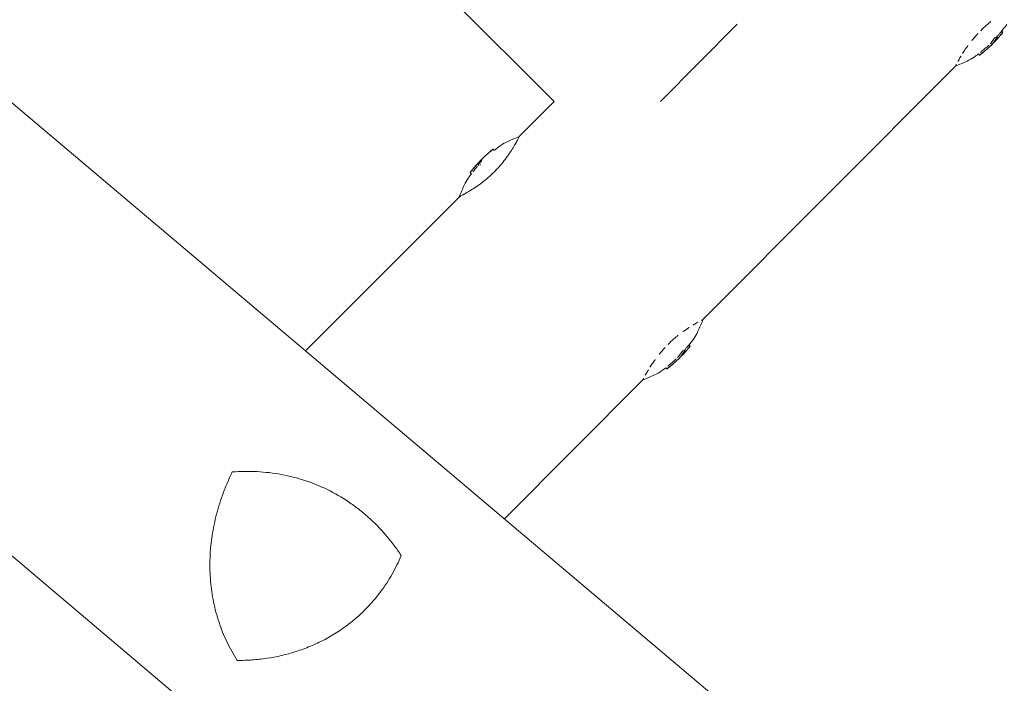
# Model space of a CAD drawing. Units: millimetres. Extents: x -11508 to 9493, y -9254 to 9318.
# Drawn here: x -2192 to -1903, y 1814 to 2009 of the extents above; entities that cross this region are included whole.
import ezdxf

# ---------------------------------------------------------------- set-up
doc = ezdxf.new("R2010")
doc.units = ezdxf.units.MM
doc.header["$LTSCALE"] = 20
doc.layers.add('2d', color=230, linetype='Continuous')

# ---------------------------------------------------------------- blocks, each defined once
blk = doc.blocks.new('FAZ10300-XX00')
at = {"layer": '2d', "lineweight": 0}
for p, q in [((1790.86, 69.37), (1790.4, 69.37)), ((1790.91, 69.12), (1790.41, 69.12)), ((1790.92, 67.01), (1790.41, 67.01)), ((1791.06, 67.2), (1790.56, 67.2)), ((1790.8, 59.79), (1790.29, 59.79)), ((1788.05, -52.5), (1788.05, 52.5)), ((1734, 16), (1734, -16)), ((1711.95, -38.05), (1461.18, -38.05)), ((1711.95, -52.54), (1711.95, -38.05)), ((1709.13, -60.63), (1709.63, -60.63)), ((1790.86, -60.63), (1790.4, -60.63)), ((1709.08, -60.88), (1709.08, -60.88)), ((1790.91, -60.88), (1790.41, -60.88)), ((1790.92, -62.99), (1790.41, -62.99)), ((1791.06, -62.8), (1790.56, -62.8)), ((1709.1, -66.88), (1709.61, -66.88)), ((1709.19, -70.21), (1709.7, -70.21)), ((1790.8, -70.21), (1790.29, -70.21)), ((1711.95, -141.38), (1711.95, -77.46)), ((1788.05, -135.05), (1788.05, -77.5)), ((-1313.99, -392.8), (1883.08, -127.16)), ((-1309.24, -494.35), (1891.49, -228.41))]:
    blk.add_line(p, q, dxfattribs=at)
for centre, radius, start, end in [((1751.14, 65), 39.5, 5.9883, 9.8803), ((1751.14, 65), 39.5, 2.9683, 3.1974), ((1751.14, 65), 40, 352.6043, 2.9311), ((1751.14, 65), 39.5, 350.1199, 352.42), ((1748.85, -65), 39.5, 170.1197, 173.6421), ((1751.14, -65), 39.5, 5.9883, 9.8803), ((1748.85, -65), 40, 177.0689, 187.3957), ((1751.14, -65), 39.5, 2.9683, 3.1974), ((1751.14, -65), 40, 352.6043, 2.9311), ((1748.85, -65), 39.5, 187.4355, 189.8801), ((1751.14, -65), 39.5, 350.1199, 352.42)]:
    blk.add_arc(centre, radius, start, end, dxfattribs=at)
for centre, major_axis, ratio, start_param, end_param in [((1751.14, 66.65), (-39.46, 0), 0.438198, 3.162113, 3.164315), ((1751.14, 65.51), (40, 0), 0.372483, 0.052822, 0.092659), ((1751.14, 65.42), (39.99, 0), 0.882523, 0.0486, 0.058683), ((1751.14, 66.65), (39.96, 0), 0.438198, 6.263565, 6.30683), ((1751.14, 65), (0, -39.49), 1, 1.457517, 1.538815), ((1751.14, 64.3), (-39.49, 0), 0.385779, 3.184499, 3.224328), ((1751.14, 65), (0, -39.99), 1, 1.45894, 1.539215), ((1751.14, 64.3), (39.99, 0), 0.385779, 0.04237, 0.082825), ((1748.85, -65.17), (-40, 0), 0.886633, 6.180355, 6.247575), ((1748.85, -63.35), (-39.96, 0), 0.438198, 6.25954, 6.260748), ((1748.85, -64.58), (-39.99, 0), 0.882523, 6.180392, 6.234585), ((1751.14, -63.35), (-39.46, 0), 0.438198, 3.162113, 3.164315), ((1751.14, -64.49), (40, 0), 0.372483, 0.052822, 0.092659), ((1751.14, -64.58), (39.99, 0), 0.882523, 0.0486, 0.058683), ((1751.14, -63.35), (39.96, 0), 0.438198, 6.263565, 6.30683), ((1748.85, -64.74), (-40, 0), 0.156437, 0.047936, 0.083758), ((1751.14, -65), (0, -39.49), 1, 1.457517, 1.538815), ((1751.14, -65.7), (-39.49, 0), 0.385779, 3.184499, 3.224328), ((1751.14, -65), (0, -39.99), 1, 1.45894, 1.539215), ((1751.14, -65.7), (39.99, 0), 0.385779, 0.04237, 0.082825), ((1748.85, -66.26), (-39.98, 0), 0.150693, 0.041101, 0.086768), ((1748.85, -65), (0, 40), 1, 1.629679, 1.682621), ((1748.85, -65), (0, 39.5), 1, 1.630425, 1.684043)]:
    blk.add_ellipse(centre, major_axis=major_axis, ratio=ratio, start_param=start_param, end_param=end_param, dxfattribs=at)
for points, knots in [([(1891.5, 228.41), (1915.35, 226.42), (1938.88, 220.53), (1982.96, 201.56), (2003.49, 188.46), (2039.55, 156.36), (2055.03, 137.33), (2079.41, 95.24), (2088.26, 72.17), (2098.39, 24.3), (2099.65, -0.5), (2094.42, -49.26), (2087.93, -73.22), (2067.82, -117.83), (2054.22, -138.47), (2021.33, -174.3), (2002.06, -189.51), (1959.84, -212.91), (1936.9, -221.15), (1906.06, -226.83), (1898.8, -227.8), (1891.5, -228.41)], [0.081228, 0.081228, 0.081228, 0.081228, 0.398415, 0.398415, 0.716475, 0.716475, 1.036165, 1.036165, 1.357554, 1.357554, 1.680068, 1.680068, 2.00275, 2.00275, 2.324587, 2.324587, 2.644838, 2.644838, 2.963352, 2.963352, 3.06035, 3.06035, 3.06035, 3.06035]), ([(1883.07, 127.16), (1896.38, 126.05), (1909.52, 122.7), (1934.05, 111.85), (1945.45, 104.38), (1965.27, 86.14), (1973.73, 75.41), (1986.87, 51.82), (1991.59, 38.98), (1996.87, 12.5), (1997.45, -1.14), (1994.48, -27.9), (1990.92, -41.02), (1980.03, -65.49), (1972.68, -76.83), (1954.89, -96.65), (1944.41, -105.1), (1921.35, -118.26), (1908.73, -122.92), (1891.56, -126.22), (1887.35, -126.8), (1883.11, -127.15)], [0.081221, 0.081221, 0.081221, 0.081221, 0.408204, 0.408204, 0.732789, 0.732789, 1.053199, 1.053199, 1.369715, 1.369715, 1.683907, 1.683907, 1.997806, 1.997806, 2.313468, 2.313468, 2.632618, 2.632618, 2.955999, 2.955999, 3.060023, 3.060023, 3.060023, 3.060023]), ([(1786.18, 69.13), (1786.16, 68.97), (1786.14, 68.81), (1786.1, 68.46), (1786.09, 68.26), (1786.05, 67.86), (1786.04, 67.67), (1785.97, 66.68), (1785.94, 65.9), (1785.94, 65.1)], [0.9466793, 0.9466793, 0.9466793, 0.9466793, 0.953125, 0.953125, 0.9609375, 0.9609375, 0.96875, 0.96875, 0.9987015, 0.9987015, 0.9987015, 0.9987015]), ([(1790.37, 66.88), (1790.37, 66.87), (1790.37, 66.86), (1790.36, 66.78), (1790.35, 66.68), (1790.35, 66.46), (1790.35, 66.34), (1790.36, 66.23)], [0.000650319, 0.000650319, 0.000650319, 0.000650319, 0.0006877607, 0.0006877607, 0.001031641, 0.001031641, 0.0013755213, 0.0013755213, 0.0013755213, 0.0013755213]), ([(1790.4, 67), (1790.4, 67), (1790.4, 67), (1790.4, 67), (1790.4, 66.99), (1790.4, 66.99)], [0.00030539083, 0.00030539083, 0.00030539083, 0.00030539083, 0.00034388034, 0.00034388034, 0.00038480068, 0.00038480068, 0.00038480068, 0.00038480068]), ([(1790.47, 68.07), (1790.47, 68.1), (1790.47, 68.13), (1790.45, 68.29), (1790.44, 68.41), (1790.43, 68.64), (1790.42, 68.75), (1790.41, 68.93), (1790.41, 69), (1790.41, 69.1), (1790.41, 69.12), (1790.41, 69.12)], [0.003663102, 0.003663102, 0.003663102, 0.003663102, 0.003755511, 0.003755511, 0.004130875, 0.004130875, 0.004506239, 0.004506239, 0.004881602, 0.004881602, 0.005256966, 0.005256966, 0.005256966, 0.005256966]), ([(1790.5, 67.71), (1790.5, 67.74), (1790.5, 67.77), (1790.49, 67.82), (1790.49, 67.85), (1790.49, 67.88)], [0.003287357, 0.003287357, 0.003287357, 0.003287357, 0.0033801474, 0.0033801474, 0.0034711567, 0.0034711567, 0.0034711567, 0.0034711567]), ([(1790.56, 67.2), (1790.56, 67.2), (1790.56, 67.23), (1790.54, 67.32), (1790.53, 67.4), (1790.52, 67.51), (1790.52, 67.53), (1790.52, 67.55)], [0.0022540561, 0.0022540561, 0.0022540561, 0.0022540561, 0.0026294199, 0.0026294199, 0.0030047837, 0.0030047837, 0.0030937493, 0.0030937493, 0.0030937493, 0.0030937493]), ([(1790.93, 65.8), (1790.92, 65.83), (1790.91, 65.88), (1790.89, 65.99), (1790.88, 66.06), (1790.86, 66.29), (1790.85, 66.47), (1790.86, 66.77), (1790.87, 66.89), (1790.91, 67.02), (1790.93, 67.02), (1790.94, 66.96)], [0, 0, 0, 0, 0.000244994, 0.000244994, 0.000489988, 0.000489988, 0.000979976, 0.000979976, 0.001469963, 0.001469963, 0.001959951, 0.001959951, 0.001959951, 0.001959951]), ([(1790.86, 69.37), (1790.87, 69.37), (1790.87, 69.36), (1790.88, 69.31), (1790.89, 69.23), (1790.91, 69.12)], [0.0012744681, 0.0012744681, 0.0012744681, 0.0012744681, 0.0014588851, 0.0014588851, 0.0018551945, 0.0018551945, 0.0018551945, 0.0018551945]), ([(1790.91, 69.12), (1790.91, 69.12), (1790.91, 69.1), (1790.91, 69), (1790.91, 68.93), (1790.92, 68.75), (1790.93, 68.64), (1790.95, 68.41), (1790.96, 68.29), (1790.98, 68.03), (1790.99, 67.91), (1791.01, 67.68), (1791.02, 67.57), (1791.03, 67.4), (1791.04, 67.32), (1791.06, 67.23), (1791.06, 67.2), (1791.06, 67.2)], [0.000741504, 0.000741504, 0.000741504, 0.000741504, 0.00111697, 0.00111697, 0.001492435, 0.001492435, 0.001867901, 0.001867901, 0.002243367, 0.002243367, 0.002618833, 0.002618833, 0.002994299, 0.002994299, 0.003369764, 0.003369764, 0.00374523, 0.00374523, 0.00374523, 0.00374523]), ([(1791.06, 67.2), (1791.07, 67.2), (1791.07, 67.23), (1791.07, 67.32), (1791.06, 67.4), (1791.05, 67.57), (1791.05, 67.68), (1791.03, 67.91), (1791.02, 68.04), (1790.99, 68.41), (1790.97, 68.66), (1790.94, 68.93), (1790.93, 69), (1790.92, 69.1), (1790.92, 69.12), (1790.91, 69.12)], [0.00374523, 0.00374523, 0.00374523, 0.00374523, 0.004120439, 0.004120439, 0.004495648, 0.004495648, 0.004870857, 0.004870857, 0.005246066, 0.005246066, 0.005996483, 0.005996483, 0.006371692, 0.006371692, 0.006746901, 0.006746901, 0.006746901, 0.006746901]), ([(1791.08, 67.07), (1791.08, 67.07), (1791.08, 67.09), (1791.08, 67.1), (1791.08, 67.11), (1791.08, 67.12), (1791.08, 67.14)], [0.0000002194, 0.0000002194, 0.0000002194, 0.0000002194, 0.0000556971, 0.0000556971, 0.0000556971, 0.0001037569, 0.0001037569, 0.0001037569, 0.0001037569]), ([(1785.95, 63.92), (1785.96, 63.87), (1785.96, 63.82), (1785.97, 63.56), (1785.98, 63.35), (1786, 62.95), (1786.01, 62.74), (1786.05, 62.14), (1786.08, 61.74), (1786.13, 61.31), (1786.13, 61.27), (1786.13, 61.23)], [0.01368832, 0.01368832, 0.01368832, 0.01368832, 0.015625, 0.015625, 0.0234375, 0.0234375, 0.03125, 0.03125, 0.046875, 0.046875, 0.04839175, 0.04839175, 0.04839175, 0.04839175]), ([(1790.36, 66.23), (1790.37, 66.13), (1790.38, 66.05), (1790.4, 65.9), (1790.42, 65.84), (1790.43, 65.8)], [0.0013755213, 0.0013755213, 0.0013755213, 0.0013755213, 0.0016680652, 0.0016680652, 0.0019606091, 0.0019606091, 0.0019606091, 0.0019606091]), ([(1790.59, 64.96), (1790.6, 64.9), (1790.6, 64.84), (1790.61, 64.67), (1790.61, 64.58), (1790.61, 64.45), (1790.61, 64.43), (1790.61, 64.41)], [0.0000002139, 0.0000002139, 0.0000002139, 0.0000002139, 0.0003857572, 0.0003857572, 0.0007713005, 0.0007713005, 0.0008369197, 0.0008369197, 0.0008369197, 0.0008369197]), ([(1791.1, 63.74), (1791.11, 63.87), (1791.11, 63.99), (1791.11, 64.24), (1791.12, 64.36), (1791.11, 64.68), (1791.11, 64.85), (1791.09, 64.96)], [0.000000197, 0.000000197, 0.000000197, 0.000000197, 0.000385736, 0.000385736, 0.000771274, 0.000771274, 0.001542351, 0.001542351, 0.001542351, 0.001542351]), ([(1786.38, 59.36), (1786.39, 59.27), (1786.41, 59.18), (1786.45, 58.91), (1786.48, 58.73), (1786.54, 58.38), (1786.57, 58.21), (1786.7, 57.54), (1786.8, 57.07), (1786.9, 56.63)], [0.07419226, 0.07419226, 0.07419226, 0.07419226, 0.078125, 0.078125, 0.0859375, 0.0859375, 0.09375, 0.09375, 0.11670748, 0.11670748, 0.11670748, 0.11670748]), ([(1790.87, 60.54), (1790.86, 60.44), (1790.85, 60.34), (1790.83, 60.16), (1790.82, 60.08), (1790.8, 59.87), (1790.79, 59.79), (1790.8, 59.79)], [0.000000198, 0.000000198, 0.000000198, 0.000000198, 0.000293068, 0.000293068, 0.000585938, 0.000585938, 0.001171678, 0.001171678, 0.001171678, 0.001171678]), ([(1790.8, 59.79), (1790.8, 59.79), (1790.8, 59.81), (1790.8, 59.85), (1790.8, 59.85), (1790.81, 59.85)], [0.0011716779, 0.0011716779, 0.0011716779, 0.0011716779, 0.0014644171, 0.0014644171, 0.0014759918, 0.0014759918, 0.0014759918, 0.0014759918]), ([(1787.11, 55.77), (1787.21, 55.35), (1787.31, 54.97), (1787.47, 54.39), (1787.53, 54.18), (1787.59, 53.98), (1787.59, 53.98), (1787.59, 53.98)], [0.13232173, 0.13232173, 0.13232173, 0.13232173, 0.15625, 0.15625, 0.171875, 0.171875, 0.17194612, 0.17194612, 0.17194612, 0.17194612]), ([(1787.87, 53.05), (1787.87, 53.05), (1787.87, 53.05), (1787.91, 52.93), (1787.94, 52.83), (1788, 52.66), (1788.02, 52.6), (1788.03, 52.56)], [0.20278165, 0.20278165, 0.20278165, 0.20278165, 0.203125, 0.203125, 0.21875, 0.21875, 0.23485479, 0.23485479, 0.23485479, 0.23485479]), ([(1714.05, -65.01), (1714.05, -64.19), (1714.02, -63.37), (1713.91, -61.74), (1713.83, -60.96), (1713.63, -59.45), (1713.51, -58.73), (1713.26, -57.37), (1713.12, -56.74), (1712.91, -55.88), (1712.84, -55.6), (1712.71, -55.09), (1712.64, -54.84), (1712.45, -54.16), (1712.34, -53.78), (1712.15, -53.14), (1712.07, -52.91), (1711.99, -52.66), (1711.97, -52.6), (1711.94, -52.52), (1711.94, -52.5), (1711.94, -52.5), (1711.94, -52.5), (1711.94, -52.5)], [0.5, 0.5, 0.5, 0.5, 0.53125, 0.53125, 0.5625, 0.5625, 0.59375, 0.59375, 0.625, 0.625, 0.640625, 0.640625, 0.65625, 0.65625, 0.6875, 0.6875, 0.71875, 0.71875, 0.734375, 0.734375, 0.75, 0.75, 0.7500136, 0.7500136, 0.7500136, 0.7500136]), ([(1787.58, -54.02), (1787.52, -54.2), (1787.47, -54.4), (1787.32, -54.94), (1787.23, -55.29), (1787.13, -55.67)], [0.82918019, 0.82918019, 0.82918019, 0.82918019, 0.84375, 0.84375, 0.86582175, 0.86582175, 0.86582175, 0.86582175]), ([(1788.01, -52.63), (1788, -52.66), (1787.99, -52.7), (1787.95, -52.81), (1787.92, -52.89), (1787.89, -52.99)], [0.77251189, 0.77251189, 0.77251189, 0.77251189, 0.78125, 0.78125, 0.79446755, 0.79446755, 0.79446755, 0.79446755]), ([(1786.82, -56.97), (1786.82, -57), (1786.81, -57.03), (1786.74, -57.37), (1786.67, -57.7), (1786.54, -58.38), (1786.48, -58.73), (1786.42, -59.1), (1786.42, -59.11), (1786.42, -59.12)], [0.88916601, 0.88916601, 0.88916601, 0.88916601, 0.890625, 0.890625, 0.90625, 0.90625, 0.921875, 0.921875, 0.92239128, 0.92239128, 0.92239128, 0.92239128]), ([(1789.43, -55.98), (1789.43, -55.98), (1789.43, -55.97), (1789.43, -55.97), (1789.43, -55.97), (1789.43, -55.97)], [0.0420048878, 0.0420048878, 0.0420048878, 0.0420048878, 0.0422290859, 0.0422290859, 0.0424378193, 0.0424378193, 0.0424378193, 0.0424378193]), ([(1709.06, -61.54), (1709.07, -61.46), (1709.08, -61.38), (1709.1, -61.22), (1709.1, -61.14), (1709.12, -60.91), (1709.13, -60.77), (1709.13, -60.62), (1709.13, -60.61), (1709.1, -60.7), (1709.09, -60.81), (1709.07, -60.96)], [0.000000224, 0.000000224, 0.000000224, 0.000000224, 0.000243334, 0.000243334, 0.000486444, 0.000486444, 0.000972665, 0.000972665, 0.001458885, 0.001458885, 0.001945106, 0.001945106, 0.001945106, 0.001945106]), ([(1790.86, -60.63), (1790.87, -60.63), (1790.87, -60.64), (1790.88, -60.69), (1790.89, -60.77), (1790.91, -60.88)], [0.0012744681, 0.0012744681, 0.0012744681, 0.0012744681, 0.0014588851, 0.0014588851, 0.0018551945, 0.0018551945, 0.0018551945, 0.0018551945]), ([(1708.9, -62.93), (1708.9, -62.93), (1708.9, -62.91), (1708.91, -62.9), (1708.91, -62.89), (1708.91, -62.88), (1708.91, -62.86)], [0.0000002194, 0.0000002194, 0.0000002194, 0.0000002194, 0.0000556971, 0.0000556971, 0.0000556971, 0.0001037569, 0.0001037569, 0.0001037569, 0.0001037569]), ([(1708.93, -62.51), (1708.93, -62.42), (1708.94, -62.32), (1708.96, -62.09), (1708.97, -61.96), (1709, -61.59), (1709.02, -61.34), (1709.05, -61.07), (1709.05, -61), (1709.07, -60.9), (1709.07, -60.88), (1709.08, -60.88)], [0.004507164, 0.004507164, 0.004507164, 0.004507164, 0.004870857, 0.004870857, 0.005246066, 0.005246066, 0.005996483, 0.005996483, 0.006371692, 0.006371692, 0.006746901, 0.006746901, 0.006746901, 0.006746901]), ([(1786.18, -60.87), (1786.16, -61.03), (1786.14, -61.19), (1786.1, -61.54), (1786.09, -61.74), (1786.05, -62.14), (1786.04, -62.33), (1785.97, -63.32), (1785.94, -64.1), (1785.94, -64.9)], [0.9466793, 0.9466793, 0.9466793, 0.9466793, 0.953125, 0.953125, 0.9609375, 0.9609375, 0.96875, 0.96875, 0.9987015, 0.9987015, 0.9987015, 0.9987015]), ([(1790.37, -63.12), (1790.37, -63.13), (1790.37, -63.14), (1790.36, -63.22), (1790.35, -63.32), (1790.35, -63.54), (1790.35, -63.66), (1790.36, -63.77)], [0.000650319, 0.000650319, 0.000650319, 0.000650319, 0.0006877607, 0.0006877607, 0.001031641, 0.001031641, 0.0013755213, 0.0013755213, 0.0013755213, 0.0013755213]), ([(1790.4, -63), (1790.4, -63), (1790.4, -63), (1790.4, -63), (1790.4, -63.01), (1790.4, -63.01)], [0.00030539083, 0.00030539083, 0.00030539083, 0.00030539083, 0.00034388034, 0.00034388034, 0.00038480069, 0.00038480069, 0.00038480069, 0.00038480069]), ([(1790.47, -61.93), (1790.47, -61.9), (1790.47, -61.87), (1790.45, -61.71), (1790.44, -61.59), (1790.43, -61.36), (1790.42, -61.25), (1790.41, -61.07), (1790.41, -61), (1790.41, -60.9), (1790.41, -60.88), (1790.41, -60.88)], [0.003663102, 0.003663102, 0.003663102, 0.003663102, 0.003755511, 0.003755511, 0.004130875, 0.004130875, 0.004506239, 0.004506239, 0.004881602, 0.004881602, 0.005256966, 0.005256966, 0.005256966, 0.005256966]), ([(1790.5, -62.29), (1790.5, -62.26), (1790.5, -62.23), (1790.49, -62.18), (1790.49, -62.15), (1790.49, -62.12)], [0.003287357, 0.003287357, 0.003287357, 0.003287357, 0.0033801474, 0.0033801474, 0.0034711567, 0.0034711567, 0.0034711567, 0.0034711567]), ([(1790.56, -62.8), (1790.56, -62.8), (1790.56, -62.77), (1790.54, -62.68), (1790.53, -62.6), (1790.52, -62.49), (1790.52, -62.47), (1790.52, -62.45)], [0.0022540561, 0.0022540561, 0.0022540561, 0.0022540561, 0.0026294199, 0.0026294199, 0.0030047837, 0.0030047837, 0.0030937493, 0.0030937493, 0.0030937493, 0.0030937493]), ([(1790.93, -64.2), (1790.92, -64.17), (1790.91, -64.12), (1790.89, -64.01), (1790.88, -63.94), (1790.86, -63.71), (1790.85, -63.53), (1790.86, -63.23), (1790.87, -63.11), (1790.91, -62.98), (1790.93, -62.98), (1790.94, -63.04)], [0, 0, 0, 0, 0.000244994, 0.000244994, 0.000489988, 0.000489988, 0.000979976, 0.000979976, 0.001469963, 0.001469963, 0.001959951, 0.001959951, 0.001959951, 0.001959951]), ([(1790.91, -60.88), (1790.91, -60.88), (1790.91, -60.9), (1790.91, -61), (1790.91, -61.07), (1790.92, -61.25), (1790.93, -61.36), (1790.95, -61.59), (1790.96, -61.71), (1790.98, -61.97), (1790.99, -62.09), (1791.01, -62.32), (1791.02, -62.43), (1791.03, -62.6), (1791.04, -62.68), (1791.06, -62.77), (1791.06, -62.8), (1791.06, -62.8)], [0.000741504, 0.000741504, 0.000741504, 0.000741504, 0.00111697, 0.00111697, 0.001492435, 0.001492435, 0.001867901, 0.001867901, 0.002243367, 0.002243367, 0.002618833, 0.002618833, 0.002994299, 0.002994299, 0.003369764, 0.003369764, 0.00374523, 0.00374523, 0.00374523, 0.00374523]), ([(1791.06, -62.8), (1791.07, -62.8), (1791.07, -62.77), (1791.07, -62.68), (1791.06, -62.6), (1791.05, -62.43), (1791.05, -62.32), (1791.03, -62.09), (1791.02, -61.96), (1790.99, -61.59), (1790.97, -61.34), (1790.94, -61.07), (1790.93, -61), (1790.92, -60.9), (1790.92, -60.88), (1790.91, -60.88)], [0.00374523, 0.00374523, 0.00374523, 0.00374523, 0.004120439, 0.004120439, 0.004495648, 0.004495648, 0.004870857, 0.004870857, 0.005246066, 0.005246066, 0.005996483, 0.005996483, 0.006371692, 0.006371692, 0.006746901, 0.006746901, 0.006746901, 0.006746901]), ([(1791.08, -62.93), (1791.08, -62.93), (1791.08, -62.91), (1791.08, -62.9), (1791.08, -62.89), (1791.08, -62.88), (1791.08, -62.86)], [0.0000002194, 0.0000002194, 0.0000002194, 0.0000002194, 0.0000556971, 0.0000556971, 0.0000556971, 0.0001037569, 0.0001037569, 0.0001037569, 0.0001037569]), ([(1708.88, -63.91), (1708.87, -64.03), (1708.87, -64.16), (1708.87, -64.42), (1708.87, -64.54), (1708.87, -64.63)], [0.0000002225, 0.0000002225, 0.0000002225, 0.0000002225, 0.0003881544, 0.0003881544, 0.0007760862, 0.0007760862, 0.0007760862, 0.0007760862]), ([(1708.87, -64.63), (1708.87, -64.72), (1708.87, -64.79), (1708.88, -64.92), (1708.88, -64.97), (1708.89, -65)], [0.0000002744, 0.0000002744, 0.0000002744, 0.0000002744, 0.0003676971, 0.0003676971, 0.0007351198, 0.0007351198, 0.0007351198, 0.0007351198]), ([(1709.07, -65.38), (1709.08, -65.39), (1709.1, -65.42), (1709.12, -65.52), (1709.14, -65.58), (1709.17, -65.8), (1709.19, -65.99), (1709.2, -66.37), (1709.19, -66.55), (1709.15, -66.81), (1709.13, -66.88), (1709.1, -66.88)], [0, 0, 0, 0, 0.000282695, 0.000282695, 0.000565391, 0.000565391, 0.001130781, 0.001130781, 0.001696172, 0.001696172, 0.002261563, 0.002261563, 0.002261563, 0.002261563]), ([(1711.94, -77.5), (1711.94, -77.5), (1711.97, -77.42), (1712.07, -77.1), (1712.15, -76.86), (1712.29, -76.38), (1712.34, -76.21), (1712.43, -75.92), (1712.46, -75.82), (1712.52, -75.61), (1712.55, -75.5), (1712.64, -75.16), (1712.71, -74.91), (1712.84, -74.4), (1712.91, -74.12), (1713.12, -73.26), (1713.25, -72.64), (1713.51, -71.28), (1713.63, -70.56), (1713.83, -69.05), (1713.91, -68.27), (1714.02, -66.64), (1714.05, -65.82), (1714.05, -65.01)], [0.250103, 0.250103, 0.250103, 0.250103, 0.28125, 0.28125, 0.3125, 0.3125, 0.328125, 0.328125, 0.3359375, 0.3359375, 0.34375, 0.34375, 0.359375, 0.359375, 0.375, 0.375, 0.40625, 0.40625, 0.4375, 0.4375, 0.46875, 0.46875, 0.5, 0.5, 0.5, 0.5]), ([(1785.95, -66.08), (1785.96, -66.13), (1785.96, -66.18), (1785.97, -66.44), (1785.98, -66.65), (1786, -67.05), (1786.01, -67.26), (1786.05, -67.86), (1786.08, -68.26), (1786.13, -68.69), (1786.13, -68.73), (1786.13, -68.77)], [0.01368832, 0.01368832, 0.01368832, 0.01368832, 0.015625, 0.015625, 0.0234375, 0.0234375, 0.03125, 0.03125, 0.046875, 0.046875, 0.04839175, 0.04839175, 0.04839175, 0.04839175]), ([(1790.36, -63.77), (1790.37, -63.87), (1790.38, -63.95), (1790.4, -64.1), (1790.42, -64.16), (1790.43, -64.2)], [0.0013755213, 0.0013755213, 0.0013755213, 0.0013755213, 0.0016680652, 0.0016680652, 0.0019606091, 0.0019606091, 0.0019606091, 0.0019606091]), ([(1790.59, -65.04), (1790.6, -65.1), (1790.6, -65.16), (1790.61, -65.33), (1790.61, -65.42), (1790.61, -65.55), (1790.61, -65.57), (1790.61, -65.59)], [0.0000002139, 0.0000002139, 0.0000002139, 0.0000002139, 0.0003857572, 0.0003857572, 0.0007713005, 0.0007713005, 0.0008369197, 0.0008369197, 0.0008369197, 0.0008369197]), ([(1791.1, -66.26), (1791.11, -66.13), (1791.11, -66.01), (1791.11, -65.76), (1791.12, -65.64), (1791.11, -65.32), (1791.11, -65.15), (1791.09, -65.04)], [0.000000197, 0.000000197, 0.000000197, 0.000000197, 0.000385736, 0.000385736, 0.000771274, 0.000771274, 0.001542351, 0.001542351, 0.001542351, 0.001542351]), ([(1708.9, -66.51), (1708.9, -66.49), (1708.9, -66.5), (1708.89, -66.57), (1708.89, -66.63), (1708.9, -66.79), (1708.9, -66.89), (1708.91, -67.11), (1708.91, -67.23), (1708.92, -67.35)], [0.0000002, 0.0000002, 0.0000002, 0.0000002, 0.000366055, 0.000366055, 0.000731911, 0.000731911, 0.001097767, 0.001097767, 0.001463622, 0.001463622, 0.001463622, 0.001463622]), ([(1709.19, -70.21), (1709.19, -70.21), (1709.19, -70.19), (1709.18, -70.12), (1709.17, -70.06), (1709.15, -69.85), (1709.12, -69.66), (1709.1, -69.46)], [0.001171678, 0.001171678, 0.001171678, 0.001171678, 0.001464417, 0.001464417, 0.001757156, 0.001757156, 0.002342634, 0.002342634, 0.002342634, 0.002342634]), ([(1786.38, -70.64), (1786.39, -70.73), (1786.41, -70.82), (1786.45, -71.09), (1786.48, -71.27), (1786.54, -71.62), (1786.57, -71.79), (1786.7, -72.46), (1786.8, -72.93), (1786.9, -73.37)], [0.07419226, 0.07419226, 0.07419226, 0.07419226, 0.078125, 0.078125, 0.0859375, 0.0859375, 0.09375, 0.09375, 0.11670748, 0.11670748, 0.11670748, 0.11670748]), ([(1790.87, -69.46), (1790.86, -69.56), (1790.85, -69.66), (1790.83, -69.84), (1790.82, -69.92), (1790.8, -70.13), (1790.79, -70.21), (1790.8, -70.21)], [0.000000198, 0.000000198, 0.000000198, 0.000000198, 0.000293068, 0.000293068, 0.000585938, 0.000585938, 0.001171678, 0.001171678, 0.001171678, 0.001171678]), ([(1790.8, -70.21), (1790.8, -70.21), (1790.8, -70.19), (1790.8, -70.15), (1790.8, -70.15), (1790.81, -70.15)], [0.0011716779, 0.0011716779, 0.0011716779, 0.0011716779, 0.0014644171, 0.0014644171, 0.0014759918, 0.0014759918, 0.0014759918, 0.0014759918]), ([(1710.56, -74.02), (1710.56, -74.02), (1710.56, -74.03), (1710.56, -74.03), (1710.56, -74.03), (1710.56, -74.03)], [0.0137118407, 0.0137118407, 0.0137118407, 0.0137118407, 0.0139319946, 0.0139319946, 0.0141462402, 0.0141462402, 0.0141462402, 0.0141462402]), ([(1787.11, -74.23), (1787.21, -74.65), (1787.31, -75.03), (1787.47, -75.61), (1787.53, -75.82), (1787.59, -76.02), (1787.59, -76.02), (1787.59, -76.02)], [0.13232173, 0.13232173, 0.13232173, 0.13232173, 0.15625, 0.15625, 0.171875, 0.171875, 0.17194612, 0.17194612, 0.17194612, 0.17194612]), ([(1787.87, -76.95), (1787.87, -76.95), (1787.87, -76.95), (1787.91, -77.07), (1787.94, -77.17), (1788, -77.34), (1788.02, -77.4), (1788.03, -77.44)], [0.20278165, 0.20278165, 0.20278165, 0.20278165, 0.203125, 0.203125, 0.21875, 0.21875, 0.23485479, 0.23485479, 0.23485479, 0.23485479]), ([(1721.76, -181.7), (1723.38, -179.82), (1725.08, -178.09), (1728.65, -174.89), (1730.52, -173.41), (1733.47, -171.39), (1734.47, -170.75), (1736.02, -169.84), (1736.54, -169.54), (1737.58, -168.97), (1738.11, -168.69), (1740.77, -167.36), (1742.95, -166.44), (1747.44, -164.9), (1749.76, -164.28), (1752.75, -163.7), (1753.35, -163.6), (1754.56, -163.41), (1755.16, -163.32), (1756.98, -163.1), (1758.2, -162.99), (1761.85, -162.79), (1764.31, -162.82), (1768.01, -163.11), (1769.25, -163.24), (1771.73, -163.6), (1772.98, -163.82), (1774.21, -164.08)], [0, 0, 0, 0, 0.00748124, 0.00748124, 0.01496248, 0.01496248, 0.01870311, 0.01870311, 0.02057342, 0.02057342, 0.02244373, 0.02244373, 0.02992497, 0.02992497, 0.03740621, 0.03740621, 0.03927652, 0.03927652, 0.04114683, 0.04114683, 0.04488745, 0.04488745, 0.0523687, 0.0523687, 0.05610932, 0.05610932, 0.05984994, 0.05984994, 0.05984994, 0.05984994]), ([(1774.21, -164.08), (1774.97, -165.94), (1775.62, -167.84), (1776.69, -171.76), (1777.11, -173.78), (1777.56, -176.9), (1777.68, -177.96), (1777.84, -180.07), (1777.89, -181.13), (1777.92, -184.3), (1777.81, -186.42), (1777.56, -188.54)], [0, 0, 0, 0, 0.0063918, 0.0063918, 0.01278361, 0.01278361, 0.01597951, 0.01597951, 0.01917541, 0.01917541, 0.02556721, 0.02556721, 0.02556721, 0.02556721]), ([(1724.51, -188.54), (1724.25, -187.99), (1724, -187.42), (1723.51, -186.3), (1723.27, -185.73), (1722.58, -184.02), (1722.16, -182.86), (1721.76, -181.7)], [0.053065069, 0.053065069, 0.053065069, 0.053065069, 0.054883113, 0.054883113, 0.056701157, 0.056701157, 0.060337245, 0.060337245, 0.060337245, 0.060337245]), ([(1761.83, -219.84), (1759.75, -219.38), (1757.74, -218.8), (1753.84, -217.41), (1751.96, -216.61), (1749.22, -215.24), (1748.32, -214.75), (1746.54, -213.73), (1745.67, -213.19), (1743.08, -211.48), (1741.44, -210.25), (1738.3, -207.59), (1736.8, -206.17), (1734.64, -203.89), (1733.94, -203.1), (1732.91, -201.88), (1732.57, -201.47), (1731.9, -200.63), (1731.57, -200.2), (1729.95, -198.05), (1728.74, -196.25), (1726.49, -192.51), (1725.46, -190.56), (1724.51, -188.54)], [0, 0, 0, 0, 0.00663313, 0.00663313, 0.01326627, 0.01326627, 0.01658283, 0.01658283, 0.0198994, 0.0198994, 0.02653253, 0.02653253, 0.03316567, 0.03316567, 0.03648223, 0.03648223, 0.03814052, 0.03814052, 0.0397988, 0.0397988, 0.04643194, 0.04643194, 0.05306507, 0.05306507, 0.05306507, 0.05306507]), ([(1777.56, -188.54), (1777.47, -189.3), (1777.36, -190.05), (1777.11, -191.57), (1776.96, -192.33), (1776.48, -194.56), (1776.1, -196.03), (1775.2, -198.91), (1774.68, -200.33), (1773.53, -203.11), (1772.89, -204.49), (1770.84, -208.46), (1769.27, -210.95), (1766.66, -214.46), (1765.74, -215.59), (1763.84, -217.78), (1762.85, -218.83), (1761.83, -219.84)], [0.02556721, 0.02556721, 0.02556721, 0.02556721, 0.0278438, 0.0278438, 0.03012038, 0.03012038, 0.03467356, 0.03467356, 0.03922673, 0.03922673, 0.04377991, 0.04377991, 0.05288626, 0.05288626, 0.05743943, 0.05743943, 0.06199261, 0.06199261, 0.06199261, 0.06199261])]:
    blk.add_open_spline(points, degree=3, knots=knots, dxfattribs=at)
for points in [[(1790.96, 66.89), (1790.96, 66.92), (1790.95, 66.94), (1790.94, 66.96)], [(1790.43, 65.8), (1790.46, 65.72), (1790.48, 65.64), (1790.5, 65.56)], [(1790.99, 65.58), (1790.98, 65.65), (1790.96, 65.73), (1790.93, 65.8)], [(1791.08, 66.28), (1791.09, 66.28), (1791.09, 66.29), (1791.09, 66.31)], [(1791.08, 66.3), (1791.08, 66.29), (1791.08, 66.28), (1791.08, 66.28)], [(1790.05, 58.22), (1789.92, 57.45), (1789.71, 56.7), (1789.43, 55.97)], [(1789.43, 55.97), (1788.98, 54.81), (1788.52, 53.65), (1788.05, 52.5)], [(1710.56, -55.97), (1711.01, -54.81), (1711.47, -53.65), (1711.94, -52.5)], [(1788.05, -52.5), (1788.52, -53.65), (1788.98, -54.81), (1789.43, -55.97)], [(1709.94, -58.22), (1710.07, -57.45), (1710.28, -56.7), (1710.56, -55.97)], [(1789.43, -55.97), (1789.71, -56.7), (1789.92, -57.45), (1790.05, -58.22)], [(1790.05, -58.22), (1790.05, -58.22), (1790.05, -58.22), (1790.05, -58.22)], [(1790.96, -63.11), (1790.96, -63.08), (1790.95, -63.06), (1790.94, -63.04)], [(1708.89, -65), (1708.89, -65.02), (1708.89, -65.03), (1708.9, -65.04)], [(1709.07, -65.38), (1709.04, -65.34), (1709.01, -65.3), (1708.99, -65.27)], [(1709.69, -66.57), (1709.7, -66.5), (1709.7, -66.43), (1709.7, -66.35)], [(1790.43, -64.2), (1790.46, -64.28), (1790.48, -64.36), (1790.5, -64.44)], [(1790.99, -64.42), (1790.98, -64.35), (1790.96, -64.27), (1790.93, -64.2)], [(1791.08, -63.72), (1791.09, -63.72), (1791.09, -63.71), (1791.09, -63.69)], [(1791.08, -63.7), (1791.08, -63.71), (1791.08, -63.72), (1791.08, -63.72)], [(1709.08, -66.87), (1709.06, -66.84), (1709.04, -66.81), (1709.02, -66.79)], [(1709.1, -66.88), (1709.09, -66.88), (1709.09, -66.88), (1709.08, -66.87)], [(1710.56, -74.03), (1710.28, -73.3), (1710.07, -72.55), (1709.94, -71.78)], [(1790.05, -71.78), (1789.92, -72.55), (1789.71, -73.3), (1789.43, -74.03)], [(1711.94, -77.5), (1711.47, -76.35), (1711.01, -75.19), (1710.56, -74.03)], [(1789.43, -74.03), (1788.98, -75.19), (1788.52, -76.35), (1788.05, -77.5)]]:
    blk.add_open_spline(points, degree=3, dxfattribs=at)

msp = doc.modelspace()

# ---------------------------------------------------------------- block references
at = {"rotation": 315.0822860191412}
msp.add_blockref('FAZ10300-XX00', (-3220.87, 3220.87), dxfattribs=at)

doc.saveas('drawing.dxf')
